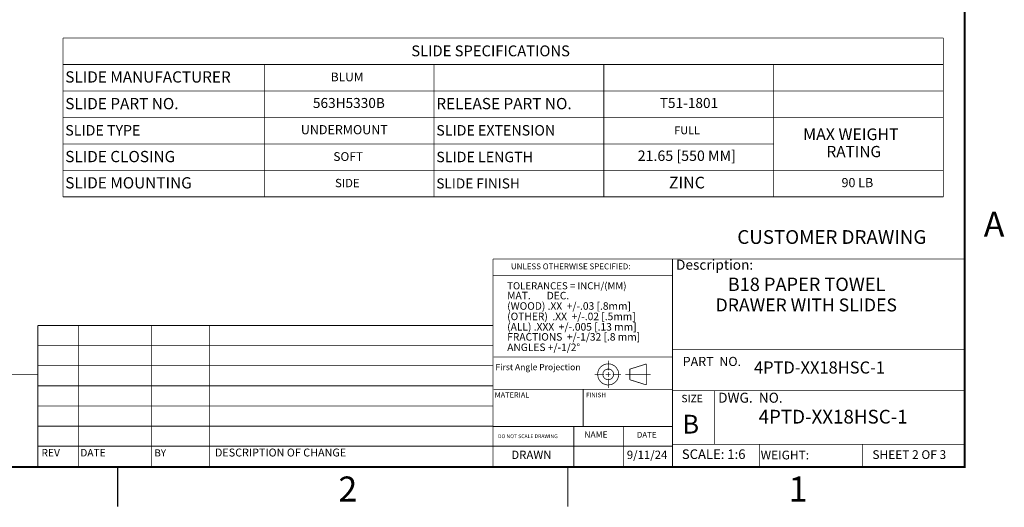
# Model space of a CAD drawing. Units: millimetres. Extents: x 2 to 428, y 2 to 277.
# Drawn here: x 191 to 427, y 2 to 119 of the extents above; entities that cross this region are included whole.
import ezdxf

# ---------------------------------------------------------------- set-up
doc = ezdxf.new("R2010")
doc.units = ezdxf.units.MM
doc.layers.add('P', color=7, linetype='Continuous')
doc.layers.add('T', color=7, linetype='Continuous')

msp = doc.modelspace()

# ---------------------------------------------------------------- linework, layer by layer
at = {"layer": 'P'}
for points, const_width in [([(11.465, 11.977), (11.465, 265.977), (417.865, 265.977), (417.865, 11.977), (11.465, 11.977)], 0.5), ([(201.577, 114.882), (201.577, 108.532), (201.577, 102.182)], 0.18), ([(201.577, 114.882), (249.837, 114.882)], 0.18), ([(249.837, 114.882), (290.53, 114.882)], 0.18), ([(290.53, 114.882), (331.276, 114.882)], 0.18), ([(331.276, 114.882), (372.004, 114.882)], 0.18), ([(372.004, 114.882), (412.715, 114.882)], 0.18), ([(412.715, 114.882), (412.715, 108.532), (412.715, 102.182), (412.715, 95.832), (412.715, 89.482), (412.715, 83.132), (412.715, 76.782)], 0.18), ([(201.577, 108.532), (249.837, 108.532)], 0.18), ([(249.837, 108.532), (249.837, 102.182)], 0.18), ([(249.837, 108.532), (290.53, 108.532)], 0.18), ([(290.53, 108.532), (290.53, 102.182), (290.53, 95.832), (290.53, 89.482), (290.53, 83.132), (290.53, 76.782)], 0.18), ([(290.53, 108.532), (331.276, 108.532)], 0.18), ([(331.276, 108.532), (331.276, 102.182), (331.276, 95.832), (331.276, 89.482), (331.276, 83.132), (331.276, 76.782)], 0.18), ([(331.276, 108.532), (372.004, 108.532)], 0.18), ([(372.004, 108.532), (372.004, 102.182), (372.004, 95.832), (372.004, 89.482), (372.004, 83.132), (372.004, 76.782)], 0.18), ([(372.004, 108.532), (412.715, 108.532)], 0.18), ([(201.577, 102.182), (201.577, 95.832)], 0.18), ([(201.577, 102.182), (249.837, 102.182), (290.53, 102.182), (331.276, 102.182), (372.004, 102.182), (412.715, 102.182)], 0.18), ([(249.837, 102.182), (249.837, 95.832)], 0.18), ([(201.577, 95.832), (201.577, 89.482)], 0.18), ([(201.577, 95.832), (249.837, 95.832), (290.53, 95.832), (331.276, 95.832), (372.004, 95.832), (412.715, 95.832)], 0.18), ([(249.837, 95.832), (249.837, 89.482)], 0.18), ([(372.004, 95.832), (412.715, 95.832)], 0.18), ([(201.577, 89.482), (201.577, 83.132)], 0.18), ([(201.577, 89.482), (249.837, 89.482), (290.53, 89.482), (331.276, 89.482), (372.004, 89.482)], 0.18), ([(249.837, 89.482), (249.837, 83.132)], 0.18), ([(201.577, 83.132), (201.577, 76.782)], 0.18), ([(201.577, 83.132), (249.837, 83.132), (290.53, 83.132), (331.276, 83.132), (372.004, 83.132), (412.715, 83.132)], 0.18), ([(249.837, 83.132), (249.837, 76.782)], 0.18), ([(201.577, 76.782), (249.837, 76.782), (290.53, 76.782), (331.276, 76.782), (372.004, 76.782), (412.715, 76.782)], 0.18), ([(304.694, 61.877), (417.865, 61.877)], 0.18), ([(304.694, 61.877), (304.694, 11.977)], 0.18), ([(347.751, 61.877), (347.751, 11.977)], 0.18), ([(304.694, 57.979), (347.751, 57.979)], 0.18), ([(195.509, 45.914), (195.509, 41.099)], 0.18), ([(195.509, 45.914), (205.228, 45.914)], 0.18), ([(304.694, 45.826), (304.694, 11.977), (195.509, 11.977)], 0.18), ([(205.228, 45.914), (205.228, 41.099)], 0.18), ([(205.228, 45.914), (222.85, 45.914)], 0.18), ([(222.85, 45.914), (222.85, 41.099), (222.85, 36.266), (222.85, 31.45), (222.85, 26.617), (222.85, 21.766), (222.85, 16.986)], 0.18), ([(222.85, 45.914), (236.626, 45.914)], 0.18), ([(236.626, 45.914), (236.626, 41.099), (236.626, 36.266), (236.626, 31.45), (236.626, 26.617), (236.626, 21.766), (236.626, 16.986)], 0.18), ([(236.626, 45.914), (304.694, 45.914)], 0.18), ([(304.694, 45.914), (304.694, 41.099), (304.694, 36.266), (304.694, 31.45), (304.694, 26.617), (304.694, 21.766), (304.694, 16.986)], 0.18), ([(195.509, 41.099), (195.509, 36.266)], 0.18), ([(195.509, 41.099), (205.228, 41.099)], 0.18), ([(205.228, 41.099), (205.228, 36.266)], 0.18), ([(205.228, 41.099), (222.85, 41.099)], 0.18), ([(222.85, 41.099), (236.626, 41.099)], 0.18), ([(236.626, 41.099), (304.694, 41.099)], 0.18), ([(347.751, 40.146), (417.865, 40.146)], 0.18), ([(304.818, 38.382), (347.751, 38.382)], 0.18), ([(195.509, 36.266), (195.509, 31.45)], 0.18), ([(195.509, 36.266), (205.228, 36.266), (222.85, 36.266), (236.626, 36.266), (304.694, 36.266)], 0.18), ([(205.228, 36.266), (205.228, 31.45)], 0.18), ([(334.751, 34.925), (334.68, 35.154), (334.574, 35.348), (334.451, 35.525), (334.328, 35.736), (334.169, 35.913), (334.045, 36.054), (333.869, 36.213), (333.64, 36.336), (333.463, 36.442), (333.269, 36.565), (333.04, 36.618), (332.846, 36.671), (332.581, 36.689), (332.387, 36.742), (332.158, 36.689), (331.929, 36.689), (331.699, 36.618), (331.505, 36.565), (331.276, 36.495), (331.082, 36.389), (330.906, 36.266), (330.729, 36.142), (330.553, 35.966), (330.394, 35.807), (330.271, 35.613), (330.112, 35.437), (330.041, 35.207), (329.935, 34.996), (329.865, 34.802), (329.847, 34.572), (329.812, 34.378), (329.812, 34.114), (329.847, 33.92), (329.865, 33.673), (329.918, 33.443), (330.024, 33.232), (330.094, 33.038), (330.2, 32.861), (330.341, 32.685), (330.465, 32.508), (330.641, 32.332), (330.817, 32.173), (330.994, 32.032), (331.223, 31.926), (331.399, 31.856), (331.629, 31.803), (331.858, 31.732), (332.052, 31.679), (332.317, 31.679), (332.511, 31.679), (332.74, 31.732), (332.987, 31.75), (333.199, 31.821), (333.393, 31.909), (333.569, 31.997), (333.798, 32.156), (333.975, 32.279), (334.098, 32.438), (334.275, 32.614), (334.433, 32.791), (334.522, 32.967), (334.627, 33.161), (334.698, 33.39), (334.786, 33.584), (334.804, 33.796), (334.857, 34.043), (334.857, 34.272), (334.857, 34.466), (334.804, 34.731), (334.751, 34.925)], 0.18), ([(333.551, 34.572), (333.516, 34.731), (333.446, 34.854), (333.34, 34.996), (333.216, 35.101), (333.11, 35.207), (332.987, 35.331), (332.846, 35.384), (332.669, 35.437), (332.511, 35.454), (332.334, 35.454), (332.211, 35.454), (332.034, 35.437), (331.876, 35.384), (331.752, 35.331), (331.611, 35.26), (331.452, 35.154), (331.347, 35.031), (331.276, 34.907), (331.17, 34.749), (331.1, 34.625), (331.082, 34.466), (331.082, 34.29), (331.082, 34.114), (331.082, 33.973), (331.1, 33.849), (331.17, 33.673), (331.258, 33.514), (331.329, 33.408), (331.435, 33.267), (331.576, 33.161), (331.699, 33.091), (331.858, 33.038), (331.982, 32.967), (332.158, 32.914), (332.317, 32.914), (332.493, 32.914), (332.634, 32.967), (332.758, 32.985), (332.934, 33.055), (333.093, 33.143), (333.199, 33.232), (333.287, 33.39), (333.393, 33.496), (333.463, 33.62), (333.551, 33.761), (333.569, 33.937), (333.622, 34.096), (333.622, 34.272), (333.569, 34.396), (333.551, 34.572)], 0.18), ([(332.334, 35.207), (332.334, 37.465)], 0.18), ([(337.52, 35.454), (341.454, 36.689)], 0.18), ([(337.52, 35.454), (337.52, 32.914)], 0.18), ([(341.454, 36.689), (341.454, 31.679)], 0.18), ([(118.269, 11.977), (118.269, 34.202), (195.509, 34.202)], 0.18), ([(331.329, 34.202), (329.053, 34.202)], 0.18), ([(331.752, 34.202), (332.934, 34.202)], 0.18), ([(332.334, 33.584), (332.334, 34.802)], 0.18), ([(332.334, 33.161), (332.334, 30.921)], 0.18), ([(333.375, 34.202), (335.403, 34.202)], 0.18), ([(336.479, 34.219), (342.53, 34.219)], 0.18), ([(195.509, 31.45), (195.509, 26.617)], 0.18), ([(195.509, 31.45), (205.228, 31.45), (222.85, 31.45), (236.626, 31.45), (304.694, 31.45)], 0.18), ([(205.228, 31.45), (205.228, 26.617)], 0.18), ([(304.818, 30.621), (347.751, 30.621)], 0.18), ([(326.319, 30.621), (326.319, 21.696)], 0.18), ([(337.52, 32.914), (341.454, 31.679)], 0.18), ([(347.751, 30.268), (417.865, 30.268)], 0.18), ([(357.805, 30.268), (357.805, 17.392)], 0.18), ([(195.509, 26.617), (195.509, 21.766)], 0.18), ([(195.509, 26.617), (205.228, 26.617), (222.85, 26.617), (236.626, 26.617), (304.694, 26.617)], 0.18), ([(205.228, 26.617), (205.228, 21.766)], 0.18), ([(195.509, 21.766), (195.509, 16.986)], 0.18), ([(195.509, 21.766), (205.228, 21.766), (222.85, 21.766), (236.626, 21.766), (304.694, 21.766)], 0.18), ([(205.228, 21.766), (205.228, 16.986)], 0.18), ([(304.694, 21.696), (347.751, 21.696)], 0.18), ([(324.097, 21.696), (324.097, 11.977)], 0.18), ([(335.986, 21.696), (335.986, 11.977)], 0.18), ([(195.509, 16.986), (195.509, 11.977)], 0.18), ([(195.509, 16.986), (304.694, 16.986)], 0.18), ([(195.509, 16.986), (205.228, 16.986), (222.85, 16.986), (236.626, 16.986), (304.694, 16.986)], 0.18), ([(205.228, 16.986), (205.228, 11.977)], 0.18), ([(222.85, 16.986), (222.85, 11.977)], 0.18), ([(236.626, 16.986), (236.626, 11.977)], 0.18), ([(304.694, 16.986), (347.751, 16.986)], 0.18), ([(347.751, 17.392), (417.865, 17.392)], 0.18), ([(368.67, 17.392), (368.67, 11.977)], 0.18), ([(393.365, 17.392), (393.365, 11.977)], 0.18), ([(214.665, 2.434), (214.665, 11.977)], 0.25), ([(214.665, 11.977), (214.665, 2.434)], 0.25), ([(322.615, 11.977), (322.615, 2.434)], 0.25)]:
    msp.add_lwpolyline(points, dxfattribs=dict(at, const_width=const_width))

# ---------------------------------------------------------------- texts
at = {"layer": 'T', "attachment_point": 7}
for s, insert, char_height in [('{\\fCentury|b0|i0|c0|p18;SLIDE SPECIFICATIONS}', (285.1, 110.5), 2.6), ('{\\fCentury|b0|i0|c0|p18;SLIDE MANUFACTURER}', (202.1, 104.2), 2.7), ('{\\fCentury|b0|i0|c0|p18;BLUM}', (265.8, 104.5), 2.1), ('{\\fCentury|b0|i0|c0|p18;SLIDE PART NO.}', (202.1, 97.8), 2.7), ('{\\fCentury|b0|i0|c0|p18;563H5330B}', (261.5, 98.1), 2.4), ('{\\fCentury|b0|i0|c0|p18;RELEASE PART NO.}', (291.1, 97.8), 2.7), ('{\\fCentury|b0|i0|c0|p18;T51-1801}', (344.7, 98.1), 2.4), ('{\\fCentury|b0|i0|c0|p18;SLIDE TYPE}', (202.1, 91.5), 2.5), ('{\\fCentury|b0|i0|c0|p18;UNDERMOUNT}', (258.6, 91.8), 2.2), ('{\\fCentury|b0|i0|c0|p18;SLIDE EXTENSION}', (291.1, 91.5), 2.5), ('{\\fCentury|b0|i0|c0|p18;FULL}', (348.2, 91.8), 1.9), ('{\\fCentury|b0|i0|c0|p18;MAX WEIGHT}', (379.1, 90.4), 2.8), ('{\\fCentury|b0|i0|c0|p18;SLIDE CLOSING}', (202.1, 85.1), 2.7), ('{\\fCentury|b0|i0|c0|p18;SOFT}', (266.4, 85.4), 2.1), ('{\\fCentury|b0|i0|c0|p18;SLIDE LENGTH}', (291.1, 85.1), 2.5), ('{\\fCentury|b0|i0|c0|p18;21.65 [550 MM]}', (339.4, 85.4), 2.5), ('{\\fCentury|b0|i0|c0|p18;RATING}', (384.7, 86.3), 2.7), ('{\\fCentury|b0|i0|c0|p18;SLIDE MOUNTING}', (202.1, 78.8), 2.7), ('{\\fCentury|b0|i0|c0|p18;SIDE}', (266.8, 79.1), 2), ('{\\fCentury|b0|i0|c0|p18;SLIDE FINISH}', (291.1, 78.8), 2.4), ('{\\fCentury|b0|i0|c0|p18;ZINC}', (346.9, 78.8), 2.8), ('{\\fCentury|b0|i0|c0|p18;90 LB}', (388.3, 79.1), 2.2), ('{\\fCentury|b0|i0|c0|p18;A}', (422.4, 67.2), 6), ('{\\fCentury|b0|i0|c0|p18;CUSTOMER DRAWING}', (363.3, 65.5), 3.3), ('{\\fCentury|b0|i0|c0|p18;Description:}', (348.6, 59.3), 2.4), ('{\\fCentury|b0|i0|c0|p18;UNLESS OTHERWISE SPECIFIED:}', (309, 59.4), 1.4), ('{\\fCentury|b0|i0|c0|p18;B18 PAPER TOWEL}', (361, 54.2), 3.2), ('{\\fCentury|b0|i0|c0|p18;TOLERANCES = INCH/(MM)}', (308.1, 54.6), 1.7), ('{\\fSegoe UI|b0|i0|c0|p18;MAT.       DEC.}', (308.1, 52.2), 1.8), ('{\\fCentury|b0|i0|c0|p18;DRAWER WITH SLIDES}', (358.1, 49.3), 3.1), ('{\\fSegoe UI|b0|i0|c0|p18;(WOOD) .XX  +/-.03 [.8mm]}', (308.1, 49.7), 1.8), ('{\\fSegoe UI|b0|i0|c0|p18;(OTHER)  .XX  +/-.02 [.5mm]}', (308.1, 47.2), 1.8), ('{\\fSegoe UI|b0|i0|c0|p18;(ALL) .XXX  +/-.005 [.13 mm]}', (308.1, 44.7), 1.8), ('{\\fSegoe UI|b0|i0|c0|p18;FRACTIONS  +/-1/32 [.8 mm]}', (308.1, 42.3), 1.8), ('{\\fSegoe UI|b0|i0|c0|p18;ANGLES +/-1/2°}', (308.1, 39.8), 1.8), ('{\\fCentury|b0|i0|c0|p18;PART  NO.}', (350.2, 36.2), 2.2), ('{\\fCentury|b0|i0|c0|p18;First Angle Projection}', (305.3, 35.2), 1.5), ('{\\fCentury|b0|i0|c0|p18;4PTD-XX18HSC-1}', (367.3, 34.4), 2.9), ('{\\fCentury|b0|i0|c0|p18;MATERIAL}', (305.1, 28.6), 1.3), ('{\\fCentury|b0|i0|c0|p18;FINISH}', (327, 28.7), 1.1), ('{\\fCentury|b0|i0|c0|p18;SIZE}', (349.9, 27.5), 1.8), ('{\\fCentury|b0|i0|c0|p18;DWG.  NO.}', (358.7, 27.4), 2.4), ('{\\fCentury Schoolbook|b0|i0|c0|p18;B}', (350.1, 20), 4.5), ('{\\fCentury|b0|i0|c0|p18;4PTD-XX18HSC-1}', (368.4, 22.4), 3.3), ('{\\fCentury|b0|i0|c0|p18;DO NOT SCALE DRAWING}', (305.9, 18.9), 0.9), ('{\\fCentury|b0|i0|c0|p18;NAME}', (326.6, 19), 1.5), ('{\\fCentury|b0|i0|c0|p18;DATE}', (339.2, 19), 1.4), ('{\\fCentury|b0|i0|c0|p18;REV}', (196.4, 14.5), 1.8), ('{\\fCentury|b0|i0|c0|p18;DATE}', (205.7, 14.5), 1.8), ('{\\fCentury|b0|i0|c0|p18;BY}', (223.5, 14.5), 1.7), ('{\\fCentury|b0|i0|c0|p18;DESCRIPTION OF CHANGE}', (238, 14.5), 1.9), ('{\\fCentury|b0|i0|c0|p18;DRAWN}', (309.1, 13.9), 2), ('{\\fCentury|b0|i0|c0|p18;9/11/24}', (336.8, 13.9), 2), ('{\\fCentury|b0|i0|c0|p18;SCALE: 1:6}', (350, 13.9), 2.3), ('{\\fCentury|b0|i0|c0|p18;WEIGHT:}', (368.9, 13.8), 2.1), ('{\\fCentury|b0|i0|c0|p18;SHEET 2 OF 3}', (395.7, 13.9), 2.1), ('{\\fCentury|b0|i0|c0|p18;2}', (267.6, 3.7), 6), ('{\\fCentury|b0|i0|c0|p18;1}', (375.6, 3.7), 6)]:
    msp.add_mtext(s, dxfattribs=dict(at, insert=insert, char_height=char_height))

doc.saveas('drawing.dxf')
